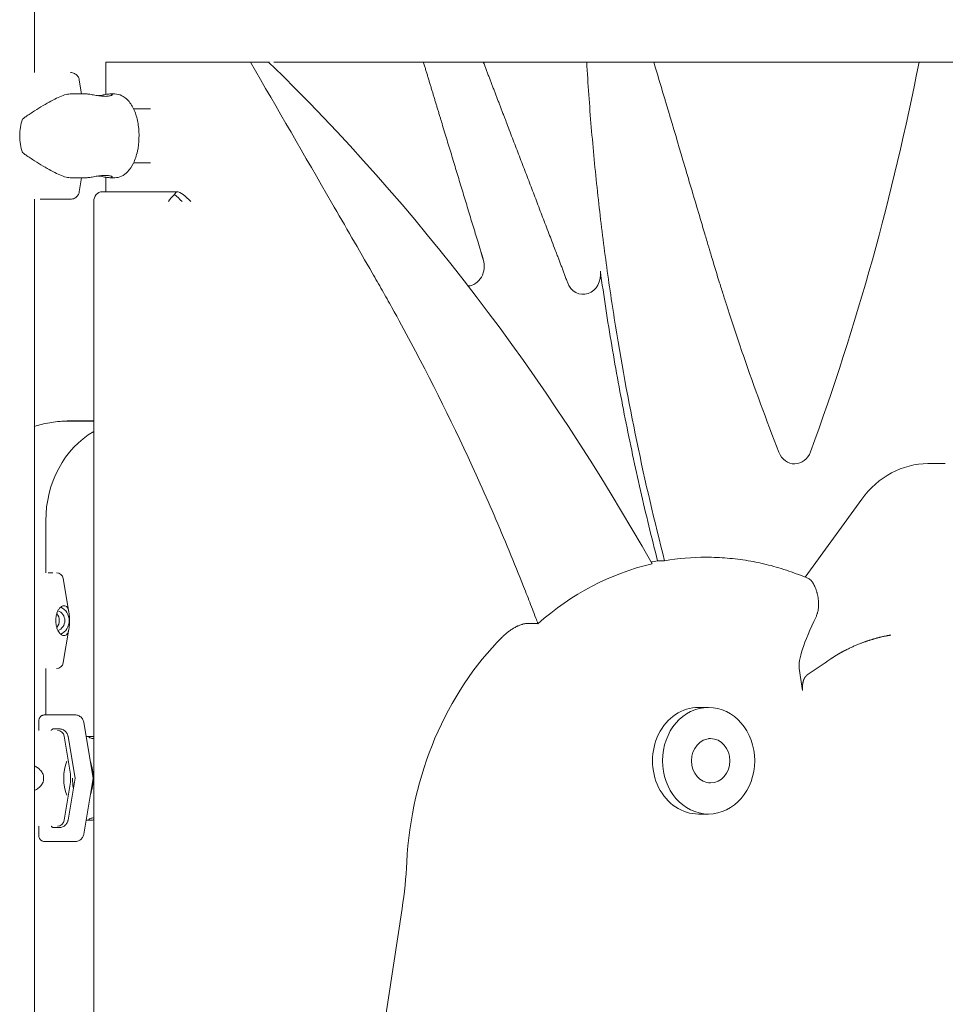
# Model space of a CAD drawing. Units: millimetres. Extents: x 19868 to 39637, y 10293 to 22752.
# Drawn here: x 36422 to 36887, y 19178 to 19671 of the extents above; entities that cross this region are included whole.
import ezdxf

# ---------------------------------------------------------------- set-up
doc = ezdxf.new("R2010")
doc.units = ezdxf.units.MM

msp = doc.modelspace()

# ---------------------------------------------------------------- linework, layer by layer
at = {"color": 0, "linetype": 'Continuous', "lineweight": 0, "extrusion": (0, 1, 0)}
for p, q in [((36429.73, 20499.95), (36429.73, 19644.66)), ((36465.61, 19649.92), (36466.28, 19649.92)), ((36465.61, 19633.66), (36465.61, 19649.92)), ((36466.28, 19649.92), (36501.28, 19649.92)), ((36501.28, 19649.92), (36508.11, 19649.92)), ((36508.11, 19649.92), (36516.89, 19649.92)), ((36532.3, 19649.92), (36538.06, 19649.92)), ((36549.79, 19649.92), (36609.38, 19649.92)), ((36623.56, 19649.92), (36624.81, 19649.92)), ((36658.08, 19649.92), (36688.28, 19649.92)), ((36701.96, 19649.92), (36706.72, 19649.92)), ((36706.72, 19649.92), (36740.4, 19649.92)), ((36740.4, 19649.92), (36854.79, 19649.92)), ((36868.67, 19649.92), (36873.43, 19649.92)), ((36873.43, 19649.92), (36921.06, 19649.92)), ((36453.41, 19633.91), (36452.24, 19640.9)), ((36447.9, 19633.91), (36455.74, 19633.91)), ((36467.88, 19633.91), (36469.97, 19633.91)), ((36479.48, 19626.41), (36487.93, 19626.41)), ((36479.48, 19599.41), (36487.93, 19599.41)), ((36447.9, 19591.91), (36455.74, 19591.91)), ((36452.24, 19584.92), (36453.41, 19591.91)), ((36465.61, 19584.92), (36465.61, 19592.16)), ((36467.88, 19591.91), (36469.97, 19591.91)), ((36466.28, 19584.92), (36463.78, 19584.92)), ((36501.28, 19584.92), (36466.28, 19584.92)), ((36429.73, 19581.16), (36429.73, 16649.91)), ((36432.63, 19581.16), (36447.81, 19581.16)), ((36459.45, 19091.4), (36459.45, 19579.92)), ((36446.01, 19469.91), (36446.22, 19469.91)), ((36446.22, 19470), (36459.45, 19470)), ((36446.22, 19470), (36446.22, 19469.91)), ((36459.45, 19469.91), (36446.22, 19469.91)), ((36886.51, 19448.61), (36877.86, 19448.61)), ((36816.3, 19391.68), (36844.69, 19430.75)), ((36435.42, 19393.91), (36435.42, 19419.91)), ((36766.74, 19401.69), (36766.5, 19401.69)), ((36742.29, 19399.92), (36745.8, 19399.92)), ((36436.59, 19393.91), (36438.93, 19393.91)), ((36444.21, 19390.99), (36447.01, 19374.23)), ((36676.51, 19368.42), (36681.51, 19368.42)), ((36444.21, 19348.84), (36447.01, 19365.59)), ((36435.42, 19322.66), (36435.42, 19345.91)), ((36813.34, 19345.88), (36815.03, 19334.85)), ((36450.07, 19322.66), (36434.89, 19322.66)), ((36762.86, 19326.39), (36767.86, 19326.39)), ((36431.89, 19319.66), (36431.89, 19314.91)), ((36459.17, 19290.91), (36454.51, 19318.9)), ((36439.45, 19315.66), (36442.14, 19315.66)), ((36444.7, 19311.99), (36447.87, 19292.91)), ((36446.58, 19311.9), (36450.08, 19290.91)), ((36457.99, 19311.91), (36455.67, 19311.91)), ((36767.86, 19310.79), (36768.9, 19310.79)), ((36447.87, 19288.91), (36447.87, 19292.91)), ((36444.7, 19269.84), (36447.87, 19288.91)), ((36450.08, 19290.91), (36446.58, 19269.92)), ((36454.51, 19262.92), (36459.17, 19290.91)), ((36767.86, 19288.55), (36768.9, 19288.55)), ((36457.99, 19269.91), (36455.67, 19269.91)), ((36762.86, 19272.95), (36767.86, 19272.95)), ((36431.89, 19266.91), (36431.89, 19262.16)), ((36442.14, 19266.16), (36439.45, 19266.16)), ((36434.89, 19259.16), (36450.07, 19259.16)), ((36593.56, 19090.81), (36614.15, 19225.68))]:
    msp.add_line(p, q, dxfattribs=at)
at = {"color": 0, "linetype": 'Continuous', "lineweight": 0, "extrusion": (0, 0, -1)}
for centre, radius, start, end in [((-36447.81, 19640.16), 4.5, 90, 115.9775), ((-36447.81, 19585.66), 4.5, 244.0292, 270), ((-36440.76, 19390.41), 3.5, 90, 170.5377), ((-36440.76, 19349.41), 3.5, 189.4623, 270), ((-36441.24, 19311.41), 3.5, 90, 170.5377), ((-36441.24, 19270.41), 3.5, 189.4623, 270)]:
    msp.add_arc(centre, radius, start, end, dxfattribs=at)
at = {"color": 0, "linetype": 'Continuous', "lineweight": 0}
for centre, major_axis, ratio, start_param, end_param in [((35908.36, 18775), (0, -1144.39), 0.866025, 2.146855, 2.441103), ((36439.62, 19612.91), (0, -21), 0.823492, -1.984022, -1.570797), ((36439.62, 19612.91), (0, -21), 0.823492, -1.570797, -1.157572), ((36463.78, 19579.92), (0, 5), 0.866025, 0, 1.570796), ((36505.61, 19579.92), (4.83, -4.83), 0.267949, 1.308997, 2.879793), ((36501.28, 19579.92), (-4.83, 4.83), 0.267949, -1.832596, -1.047198), ((36439.86, 19369.91), (0, 7.5), 0.973037, -1.570796, -0.432378), ((36437.09, 19369.91), (0, 5.25), 0.973037, -2.293249, -0.848343), ((36439.86, 19369.91), (0, 5.25), 0.973037, -1.570796, -0.327705), ((36897.48, 19458.18), (82.91, 114.68), 0.129234, 2.511416, 3.011054), ((36439.86, 19369.91), (0, -5.25), 0.973037, 0.327705, 1.570797), ((36439.86, 19369.91), (0, 7.5), 0.973037, -2.709214, -1.570796), ((36762.86, 19299.67), (0, 26.72), 0.866025, 0, 3.141593), ((36767.86, 19299.67), (0, -26.72), 0.866025, -4.712389, 1.570796), ((36768.9, 19299.67), (0, -11.12), 0.866025, -4.712389, 1.570796), ((36441.87, 19290.91), (0, -21), 0.82407, -4.71239, -4.313278), ((36441.87, 19290.91), (0, -21), 0.82407, 1.171684, 1.570796), ((36443.58, 19260.41), (0, -200), 0.866025, 1.396263, 1.512981)]:
    msp.add_ellipse(centre, major_axis=major_axis, ratio=ratio, start_param=start_param, end_param=end_param, dxfattribs=at)
at = {"color": 0, "linetype": 'Continuous', "lineweight": 0, "extrusion": (0, 0, -1)}
for centre, major_axis, ratio, start_param, end_param in [((35906.54, 19901.23), (0, -1144.39), 0.866025, -1.34939, -1.169834), ((36501.28, 19579.92), (0, 5), 0.366025, -0.785398, 0), ((36501.28, 19579.92), (4.33, 4.33), 0.57735, -2.094395, -1.308997), ((36646.66, 19547.62), (0, -10), 0.866025, -1.904991, -0.071852), ((36705.02, 19543.44), (0, -10), 0.866025, -1.73043, 1.16513), ((36478.72, 19419.91), (0, 50), 0.866025, -1.570796, -0.461421), ((36811.04, 19458.47), (0, -10), 0.866025, -1.169834, 1.145943), ((36877.86, 19398.61), (0, 50), 0.866025, -0.872665, 0), ((36766.5, 19239.48), (0, 162.21), 0.866025, -0.14787, 0), ((36767.5, 19239.48), (0, 162.16), 0.866025, -0.651998, -0.200816), ((36762.99, 19239.48), (0, 162.21), 0.866025, -0.171877, -0.14787), ((36756.74, 19239.48), (0, 162.21), 0.866025, -1.512981, -0.71589), ((36451.2, 19290.87), (0, 13.5), 0.5, -2.254127, -0.885902), ((36455.91, 19290.91), (0, 14.25), 0.497875, -1.925039, -1.570796)]:
    msp.add_ellipse(centre, major_axis=major_axis, ratio=ratio, start_param=start_param, end_param=end_param, dxfattribs=at)
at = {"color": 0, "linetype": 'Continuous', "lineweight": 0}
for points, knots in [([(36516.89, 19649.92), (36517.52, 19649.92), (36518.17, 19649.92), (36519.51, 19649.92), (36520.19, 19649.92), (36521.07, 19649.92), (36521.25, 19649.92), (36521.61, 19649.92), (36521.79, 19649.92), (36522.33, 19649.92), (36522.68, 19649.92), (36523.4, 19649.92), (36523.76, 19649.92), (36524.48, 19649.92), (36524.83, 19649.92), (36525.55, 19649.92), (36525.9, 19649.92), (36526.35, 19649.92), (36526.43, 19649.92), (36526.61, 19649.92), (36526.88, 19649.92), (36527.14, 19649.92), (36527.65, 19649.92), (36527.99, 19649.92), (36528.64, 19649.92), (36528.96, 19649.92), (36529.35, 19649.92), (36529.43, 19649.92), (36529.58, 19649.92), (36529.81, 19649.92), (36530.03, 19649.92), (36530.46, 19649.92), (36530.73, 19649.92), (36531.23, 19649.92), (36531.47, 19649.92), (36531.8, 19649.92), (36531.91, 19649.92), (36532.11, 19649.92), (36532.21, 19649.92), (36532.3, 19649.92)], [0, 0, 0, 0, 0.125, 0.125, 0.25, 0.25, 0.28125, 0.28125, 0.3125, 0.3125, 0.375, 0.375, 0.4375, 0.4375, 0.5, 0.5, 0.5625, 0.5625, 0.578125, 0.578125, 0.59375, 0.625, 0.625, 0.6875, 0.6875, 0.75, 0.75, 0.765625, 0.765625, 0.78125, 0.8125, 0.8125, 0.875, 0.875, 0.9375, 0.9375, 0.96875, 0.96875, 1, 1, 1, 1]), ([(36682.29, 19368.37), (36681.93, 19369.31), (36681.57, 19370.26), (36681.21, 19371.2), (36680.63, 19372.73), (36680.07, 19374.21), (36679.49, 19375.71), (36678.34, 19378.71), (36677.17, 19381.7), (36675.99, 19384.7), (36673.63, 19390.7), (36671.22, 19396.68), (36668.76, 19402.67), (36663.83, 19414.63), (36658.69, 19426.58), (36653.32, 19438.48), (36642.6, 19462.28), (36631.01, 19485.94), (36618.54, 19509.32), (36615.42, 19515.17), (36612.25, 19521), (36609.02, 19526.81), (36607.4, 19529.71), (36605.78, 19532.61), (36604.14, 19535.51), (36603.32, 19536.95), (36602.49, 19538.4), (36601.66, 19539.85), (36600.84, 19541.29), (36600.02, 19542.72), (36599.17, 19544.18), (36592.38, 19555.93), (36585.59, 19567.68), (36578.8, 19579.43), (36565.22, 19602.92), (36551.64, 19626.42), (36538.06, 19649.92)], [6768.772394, 6768.772394, 6768.772394, 6768.772394, 6772.12039, 6772.12039, 6772.12039, 6777.535315, 6777.535315, 6777.535315, 6788.365166, 6788.365166, 6788.365166, 6810.024866, 6810.024866, 6810.024866, 6853.344268, 6853.344268, 6853.344268, 6939.983072, 6939.983072, 6939.983072, 6961.642773, 6961.642773, 6961.642773, 6972.472623, 6972.472623, 6972.472623, 6977.887548, 6977.887548, 6977.887548, 6983.302473, 6983.302473, 6983.302473, 7026.621875, 7026.621875, 7026.621875, 7113.260679, 7113.260679, 7113.260679, 7113.260679]), ([(36609.38, 19649.92), (36609.68, 19649.92), (36609.98, 19649.92), (36610.59, 19649.92), (36610.9, 19649.92), (36611.38, 19649.92), (36611.62, 19649.92), (36611.86, 19649.92), (36612.02, 19649.92), (36612.11, 19649.92), (36612.52, 19649.92), (36613.18, 19649.92), (36613.84, 19649.92), (36614.51, 19649.92), (36614.85, 19649.92), (36615.27, 19649.92), (36615.36, 19649.92), (36615.53, 19649.92), (36615.61, 19649.92), (36615.86, 19649.92), (36616.03, 19649.92), (36616.53, 19649.92), (36616.86, 19649.92), (36617.52, 19649.92), (36617.84, 19649.92), (36618.32, 19649.92), (36618.48, 19649.92), (36618.72, 19649.92), (36618.8, 19649.92), (36618.96, 19649.92), (36619.04, 19649.92), (36619.42, 19649.92), (36619.72, 19649.92), (36620.3, 19649.92), (36620.59, 19649.92), (36621, 19649.92), (36621.13, 19649.92), (36621.4, 19649.92), (36621.53, 19649.92), (36621.9, 19649.92), (36622.14, 19649.92), (36622.6, 19649.92), (36622.81, 19649.92), (36623.2, 19649.92), (36623.39, 19649.92), (36623.56, 19649.92)], [0.0000245, 0.0000245, 0.0000245, 0.0000245, 0.0625245, 0.0625245, 0.1250245, 0.1250245, 0.1562745, 0.1718995, 0.1718995, 0.1875245, 0.1875245, 0.2500245, 0.3125245, 0.3125245, 0.3750245, 0.3750245, 0.3906495, 0.3906495, 0.4062745, 0.4062745, 0.4375245, 0.4375245, 0.5000245, 0.5000245, 0.5625245, 0.5625245, 0.5937745, 0.5937745, 0.6093995, 0.6093995, 0.6250245, 0.6250245, 0.6875245, 0.6875245, 0.7500245, 0.7500245, 0.7812745, 0.7812745, 0.8125245, 0.8125245, 0.8750245, 0.8750245, 0.9375245, 0.9375245, 1, 1, 1, 1]), ([(36654.87, 19649.92), (36654.89, 19649.92), (36654.92, 19649.92), (36655.05, 19649.92), (36655.16, 19649.92), (36655.4, 19649.92), (36655.52, 19649.92), (36655.88, 19649.92), (36656.14, 19649.92), (36656.92, 19649.92), (36657.49, 19649.92), (36658.08, 19649.92)], [0.7427784, 0.7427784, 0.7427784, 0.7427784, 0.75, 0.75, 0.78125, 0.78125, 0.8125, 0.8125, 0.875, 0.875, 1, 1, 1, 1]), ([(36688.28, 19649.92), (36688.57, 19649.92), (36689.16, 19649.92), (36689.77, 19649.92), (36690.24, 19649.92), (36690.39, 19649.92), (36690.71, 19649.92), (36690.87, 19649.92), (36691.35, 19649.92), (36691.99, 19649.92), (36692.64, 19649.92), (36693.13, 19649.92), (36693.29, 19649.92), (36693.62, 19649.92), (36693.79, 19649.92), (36694.28, 19649.92), (36694.61, 19649.92), (36695.25, 19649.92), (36695.57, 19649.92), (36696.2, 19649.92), (36696.51, 19649.92), (36696.9, 19649.92), (36696.97, 19649.92), (36697.13, 19649.92), (36697.2, 19649.92), (36697.43, 19649.92), (36697.58, 19649.92), (36698.02, 19649.92), (36698.59, 19649.92), (36699.13, 19649.92), (36699.52, 19649.92), (36699.65, 19649.92), (36699.83, 19649.92), (36699.9, 19649.92), (36700.02, 19649.92), (36700.08, 19649.92), (36700.38, 19649.92), (36700.61, 19649.92), (36701.04, 19649.92), (36701.24, 19649.92), (36701.62, 19649.92), (36701.8, 19649.92), (36701.96, 19649.92)], [0, 0, 0, 0, 0.0625, 0.125, 0.125, 0.15625, 0.15625, 0.1875, 0.1875, 0.25, 0.3125, 0.3125, 0.34375, 0.34375, 0.375, 0.375, 0.4375, 0.4375, 0.5, 0.5, 0.5625, 0.5625, 0.578125, 0.578125, 0.59375, 0.59375, 0.625, 0.625, 0.6875, 0.75, 0.75, 0.78125, 0.78125, 0.796875, 0.796875, 0.8125, 0.8125, 0.875, 0.875, 0.9375, 0.9375, 1, 1, 1, 1]), ([(36745.8, 19399.92), (36740.74, 19419.5), (36736.09, 19439.44), (36727.66, 19479.97), (36723.88, 19500.56), (36718.93, 19531.89), (36717.4, 19542.4), (36714.58, 19563.57), (36713.29, 19574.22), (36710.97, 19595.64), (36709.94, 19606.42), (36708.13, 19628.08), (36707.36, 19638.97), (36706.72, 19649.92)], [0, 0, 0, 0, 0.25, 0.25, 0.5, 0.5, 0.625, 0.625, 0.75, 0.75, 0.875, 0.875, 1, 1, 1, 1]), ([(36803.15, 19454.35), (36796.82, 19470.5), (36790.87, 19486.68), (36782.51, 19510.95), (36779.81, 19519.05), (36776.55, 19529.16), (36775.91, 19531.18), (36774.95, 19534.21), (36774.63, 19535.22), (36773.99, 19537.24), (36772.41, 19542.31), (36770.86, 19547.4), (36769.32, 19552.52), (36769.02, 19553.54), (36768.56, 19555.08), (36768.41, 19555.59), (36768.1, 19556.62), (36767.34, 19559.18), (36765.36, 19565.84), (36761.1, 19580.2), (36752.58, 19608.9), (36745.27, 19633.51), (36740.4, 19649.92)], [0, 0, 0, 0, 0.25, 0.25, 0.375, 0.375, 0.40625, 0.40625, 0.421875, 0.421875, 0.4375, 0.5, 0.5, 0.515625, 0.515625, 0.523437, 0.523437, 0.53125, 0.5625, 0.625, 0.75, 1, 1, 1, 1]), ([(36854.79, 19649.92), (36855.08, 19649.92), (36855.37, 19649.92), (36855.75, 19649.92), (36855.83, 19649.92), (36855.98, 19649.92), (36856.06, 19649.92), (36856.29, 19649.92), (36856.45, 19649.92), (36856.92, 19649.92), (36857.55, 19649.92), (36858.2, 19649.92), (36858.69, 19649.92), (36858.94, 19649.92), (36859.18, 19649.92), (36859.35, 19649.92), (36859.43, 19649.92), (36859.85, 19649.92), (36860.18, 19649.92), (36860.84, 19649.92), (36861.17, 19649.92), (36861.82, 19649.92), (36862.15, 19649.92), (36862.63, 19649.92), (36862.8, 19649.92), (36863.11, 19649.92), (36863.27, 19649.92), (36863.74, 19649.92), (36864.05, 19649.92), (36864.64, 19649.92), (36864.93, 19649.92), (36865.36, 19649.92), (36865.5, 19649.92), (36865.71, 19649.92), (36865.78, 19649.92), (36865.91, 19649.92), (36865.98, 19649.92), (36866.31, 19649.92), (36866.82, 19649.92), (36867.29, 19649.92), (36867.62, 19649.92), (36867.78, 19649.92), (36867.93, 19649.92), (36868.03, 19649.92), (36868.08, 19649.92), (36868.33, 19649.92), (36868.51, 19649.92), (36868.67, 19649.92)], [0, 0, 0, 0, 0.0625, 0.0625, 0.078125, 0.078125, 0.09375, 0.09375, 0.125, 0.125, 0.1875, 0.25, 0.25, 0.28125, 0.296875, 0.296875, 0.3125, 0.3125, 0.375, 0.375, 0.4375, 0.4375, 0.5, 0.5, 0.53125, 0.53125, 0.5625, 0.5625, 0.625, 0.625, 0.6875, 0.6875, 0.71875, 0.71875, 0.734375, 0.734375, 0.75, 0.75, 0.8125, 0.875, 0.875, 0.90625, 0.921875, 0.921875, 0.9375, 0.9375, 1, 1, 1, 1]), ([(36452.24, 19640.9), (36452.24, 19640.95), (36452.23, 19640.99), (36452.16, 19641.34), (36452.07, 19641.63), (36451.86, 19642.14), (36451.72, 19642.41), (36451.38, 19642.91), (36451.18, 19643.15), (36450.79, 19643.54), (36450.56, 19643.73), (36450.13, 19644.02), (36449.96, 19644.12), (36449.78, 19644.21)], [0.704197, 0.704197, 0.704197, 0.704197, 0.833041, 0.833041, 1.666082, 1.666082, 2.499124, 2.499124, 3.332165, 3.332165, 4.165208, 4.165208, 4.732107, 4.732107, 4.732107, 4.732107]), ([(36447.9, 19633.91), (36447.81, 19633.91), (36447.72, 19633.91), (36446.78, 19633.87), (36445.86, 19633.7), (36443.86, 19633.1), (36442.78, 19632.68), (36440.5, 19631.64), (36439.29, 19631.03), (36436.75, 19629.64), (36435.42, 19628.88), (36432.67, 19627.22), (36431.24, 19626.34), (36429.07, 19624.94), (36428.33, 19624.47), (36426.86, 19623.49), (36426.11, 19622.99), (36424.84, 19622.11), (36424.31, 19621.73), (36423.78, 19621.34)], [136.142391, 136.142391, 136.142391, 136.142391, 136.880429, 136.880429, 143.73922, 143.73922, 150.59801, 150.59801, 157.456801, 157.456801, 164.315592, 164.315592, 171.174383, 171.174383, 174.603779, 174.603779, 178.033174, 178.033174, 180.485141, 180.485141, 180.485141, 180.485141]), ([(36455.74, 19633.91), (36455.96, 19633.91), (36456.23, 19633.9), (36456.83, 19633.84), (36457.18, 19633.79), (36457.92, 19633.68), (36458.31, 19633.62), (36459.14, 19633.47), (36459.56, 19633.39), (36460.41, 19633.24), (36460.85, 19633.17), (36461.77, 19633.02), (36462.24, 19632.95), (36463.16, 19632.83), (36463.62, 19632.79), (36464.5, 19632.72), (36464.91, 19632.71), (36465.68, 19632.71), (36466.06, 19632.72), (36466.75, 19632.79), (36467.08, 19632.83), (36467.65, 19632.95), (36467.89, 19633.02), (36468.3, 19633.17), (36468.45, 19633.24), (36468.68, 19633.39), (36468.76, 19633.47), (36468.83, 19633.62), (36468.81, 19633.68), (36468.69, 19633.79), (36468.59, 19633.84), (36468.29, 19633.9), (36468.1, 19633.91), (36467.66, 19633.91), (36467.39, 19633.9), (36466.79, 19633.84), (36466.45, 19633.79), (36465.71, 19633.68), (36465.31, 19633.62), (36464.48, 19633.47), (36464.06, 19633.39), (36463.21, 19633.24), (36462.77, 19633.17), (36462.14, 19633.07), (36461.98, 19633.04), (36461.81, 19633.01)], [10.635805, 10.635805, 10.635805, 10.635805, 11.964969, 11.964969, 13.294136, 13.294136, 14.623303, 14.623303, 15.95247, 15.95247, 17.282253, 17.282253, 18.612037, 18.612037, 19.94182, 19.94182, 21.271604, 21.271604, 22.601388, 22.601388, 23.931171, 23.931171, 25.260955, 25.260955, 26.590739, 26.590739, 27.919906, 27.919906, 29.249072, 29.249072, 30.578239, 30.578239, 31.907406, 31.907406, 33.236573, 33.236573, 34.56574, 34.56574, 35.894907, 35.894907, 37.224074, 37.224074, 38.553857, 38.553857, 39.034157, 39.034157, 39.034157, 39.034157]), ([(36469.97, 19591.91), (36471.13, 19591.91), (36472.29, 19592.18), (36474.51, 19593.18), (36475.55, 19593.97), (36477.63, 19596.11), (36478.59, 19597.57), (36480.25, 19601), (36480.91, 19603.02), (36481.83, 19607.24), (36482.1, 19609.45), (36482.24, 19613.88), (36482.12, 19616.1), (36481.51, 19620.38), (36481.01, 19622.45), (36479.64, 19626.27), (36478.75, 19628.03), (36476.55, 19631), (36475.23, 19632.23), (36472.51, 19633.59), (36471.24, 19633.91), (36469.97, 19633.91)], [3.141593, 3.141593, 3.141593, 3.141593, 3.363001, 3.363001, 3.615661, 3.615661, 3.942674, 3.942674, 4.300376, 4.300376, 4.648702, 4.648702, 4.991916, 4.991916, 5.337413, 5.337413, 5.691931, 5.691931, 6.04033, 6.04033, 6.283185, 6.283185, 6.283185, 6.283185]), ([(36423.78, 19604.48), (36424.31, 19604.09), (36424.84, 19603.72), (36426.11, 19602.83), (36426.86, 19602.33), (36428.33, 19601.36), (36429.07, 19600.88), (36431.24, 19599.48), (36432.67, 19598.6), (36435.42, 19596.95), (36436.75, 19596.18), (36439.29, 19594.79), (36440.5, 19594.18), (36442.78, 19593.14), (36443.86, 19592.72), (36445.86, 19592.13), (36446.78, 19591.95), (36447.72, 19591.91), (36447.81, 19591.91), (36447.9, 19591.91)], [4.406824, 4.406824, 4.406824, 4.406824, 6.858791, 6.858791, 10.288186, 10.288186, 13.717582, 13.717582, 20.576373, 20.576373, 27.435164, 27.435164, 34.293955, 34.293955, 41.152746, 41.152746, 48.011537, 48.011537, 48.749584, 48.749584, 48.749584, 48.749584]), ([(36461.81, 19592.81), (36461.98, 19592.78), (36462.14, 19592.76), (36462.77, 19592.66), (36463.21, 19592.58), (36464.06, 19592.43), (36464.48, 19592.35), (36465.31, 19592.21), (36465.71, 19592.14), (36466.45, 19592.03), (36466.79, 19591.98), (36467.39, 19591.93), (36467.66, 19591.91), (36468.1, 19591.91), (36468.29, 19591.93), (36468.59, 19591.98), (36468.69, 19592.03), (36468.81, 19592.14), (36468.83, 19592.21), (36468.76, 19592.35), (36468.68, 19592.43), (36468.45, 19592.58), (36468.3, 19592.66), (36467.89, 19592.8), (36467.65, 19592.87), (36467.08, 19592.99), (36466.75, 19593.03), (36466.06, 19593.1), (36465.68, 19593.11), (36464.91, 19593.11), (36464.5, 19593.1), (36463.62, 19593.03), (36463.16, 19592.99), (36462.24, 19592.87), (36461.77, 19592.8), (36460.85, 19592.66), (36460.41, 19592.58), (36459.56, 19592.43), (36459.14, 19592.35), (36458.31, 19592.21), (36457.92, 19592.14), (36457.18, 19592.03), (36456.83, 19591.98), (36456.23, 19591.93), (36455.96, 19591.91), (36455.74, 19591.91), (36455.74, 19591.91), (36455.74, 19591.91)], [3.50904, 3.50904, 3.50904, 3.50904, 3.989351, 3.989351, 5.319135, 5.319135, 6.648301, 6.648301, 7.977468, 7.977468, 9.306635, 9.306635, 10.635802, 10.635802, 11.964969, 11.964969, 13.294136, 13.294136, 14.623303, 14.623303, 15.95247, 15.95247, 17.282253, 17.282253, 18.612037, 18.612037, 19.94182, 19.94182, 21.271604, 21.271604, 22.601388, 22.601388, 23.931171, 23.931171, 25.260955, 25.260955, 26.590739, 26.590739, 27.919906, 27.919906, 29.249072, 29.249072, 30.578239, 30.578239, 31.907406, 31.907406, 31.907409, 31.907409, 31.907409, 31.907409]), ([(36449.78, 19581.62), (36449.95, 19581.7), (36450.13, 19581.8), (36450.56, 19582.09), (36450.79, 19582.28), (36451.18, 19582.67), (36451.38, 19582.91), (36451.72, 19583.41), (36451.86, 19583.68), (36452.07, 19584.2), (36452.16, 19584.49), (36452.23, 19584.83), (36452.24, 19584.87), (36452.24, 19584.92)], [21.924752, 21.924752, 21.924752, 21.924752, 22.492149, 22.492149, 23.325192, 23.325192, 24.158234, 24.158234, 24.991276, 24.991276, 25.824317, 25.824317, 25.95316, 25.95316, 25.95316, 25.95316]), ([(36713.57, 19545.03), (36715.32, 19532.51), (36717.23, 19520.08), (36721.4, 19495.44), (36723.64, 19483.23), (36728.45, 19459.02), (36731.01, 19447.03), (36736.43, 19423.29), (36739.29, 19411.54), (36742.29, 19399.92)], [0, 0, 0, 0, 0.25, 0.25, 0.5, 0.5, 0.75, 0.75, 1, 1, 1, 1]), ([(36429.73, 19467.24), (36430.89, 19467.62), (36432.07, 19467.96), (36434.62, 19468.6), (36435.99, 19468.89), (36438.67, 19469.35), (36439.98, 19469.53), (36442.21, 19469.76), (36443.18, 19469.83), (36444.41, 19469.88), (36444.72, 19469.89), (36445.22, 19469.91), (36445.42, 19469.91), (36445.7, 19469.91), (36445.78, 19469.91), (36445.91, 19469.91), (36445.96, 19469.91), (36446.01, 19469.91)], [-16.863405, -16.863405, -16.863405, -16.863405, -13.243553, -13.243553, -9.056895, -9.056895, -5.094328, -5.094328, -2.111066, -2.111066, -1.122948, -1.122948, -0.44273, -0.44273, -0.181685, -0.181685, 0, 0, 0, 0]), ([(36446.01, 19469.91), (36446.05, 19469.93), (36446.08, 19469.95), (36446.15, 19469.98), (36446.19, 19469.99), (36446.22, 19470)], [-0.430794, -0.430794, -0.430794, -0.430794, -0.2154053, -0.2154053, 0, 0, 0, 0]), ([(36766.74, 19401.69), (36770.24, 19401.69), (36773.75, 19401.54), (36780.73, 19400.96), (36784.22, 19400.53), (36791.14, 19399.37), (36794.58, 19398.65), (36801.4, 19396.93), (36804.78, 19395.92), (36811.46, 19393.64), (36814.76, 19392.37), (36818, 19390.96)], [0, 0, 0, 0, 0.0718604, 0.0718604, 0.1437208, 0.1437208, 0.2155812, 0.2155812, 0.2874416, 0.2874416, 0.359302, 0.359302, 0.359302, 0.359302]), ([(36821.76, 19371.85), (36821.98, 19372.31), (36822.18, 19372.79), (36822.39, 19373.41), (36822.43, 19373.54), (36822.5, 19373.79), (36822.54, 19373.91), (36822.64, 19374.28), (36822.7, 19374.53), (36822.85, 19375.29), (36822.93, 19375.79), (36823.03, 19376.79), (36823.06, 19377.3), (36823.07, 19377.92), (36823.07, 19378.05), (36823.07, 19378.3), (36823.07, 19378.42), (36823.06, 19378.8), (36823.05, 19379.04), (36823, 19379.77), (36822.95, 19380.25), (36822.83, 19381.2), (36822.76, 19381.66), (36822.58, 19382.57), (36822.48, 19383.01), (36822.31, 19383.66), (36822.25, 19383.88), (36822.13, 19384.3), (36822.07, 19384.51), (36821.88, 19385.12), (36821.74, 19385.51), (36821.45, 19386.26), (36821.3, 19386.62), (36821.07, 19387.14), (36820.95, 19387.39), (36820.83, 19387.63), (36820.75, 19387.79), (36820.71, 19387.87), (36820.5, 19388.25), (36820.33, 19388.54), (36820, 19389.07), (36819.83, 19389.31), (36819.49, 19389.75), (36819.32, 19389.95), (36819.11, 19390.17), (36819.07, 19390.21), (36818.98, 19390.29), (36818.94, 19390.33), (36818.81, 19390.45), (36818.73, 19390.52), (36818.65, 19390.58)], [0, 0, 0, 0, 0.0625, 0.0625, 0.078125, 0.078125, 0.09375, 0.09375, 0.125, 0.125, 0.1875, 0.1875, 0.25, 0.25, 0.265625, 0.265625, 0.28125, 0.28125, 0.3125, 0.3125, 0.375, 0.375, 0.4375, 0.4375, 0.5, 0.5, 0.53125, 0.53125, 0.5625, 0.5625, 0.625, 0.625, 0.6875, 0.6875, 0.71875, 0.734375, 0.734375, 0.75, 0.75, 0.8125, 0.8125, 0.875, 0.875, 0.9375, 0.9375, 0.953125, 0.953125, 0.96875, 0.96875, 1, 1, 1, 1]), ([(36440.63, 19371.91), (36440.67, 19372.21), (36440.72, 19372.49), (36440.85, 19373.11), (36440.94, 19373.44), (36441.23, 19374.32), (36441.46, 19374.82), (36441.96, 19375.68), (36442.23, 19376.04), (36442.77, 19376.62), (36443.05, 19376.84), (36443.57, 19377.16), (36443.82, 19377.27), (36444.38, 19377.42), (36444.7, 19377.43), (36445.3, 19377.3), (36445.58, 19377.16), (36446.06, 19376.75), (36446.27, 19376.47), (36446.61, 19375.81), (36446.74, 19375.43), (36446.92, 19374.73), (36446.98, 19374.4), (36447.07, 19373.84), (36447.1, 19373.63), (36447.15, 19373.19), (36447.18, 19372.95), (36447.24, 19372.49), (36447.27, 19372.25), (36447.31, 19371.96), (36447.31, 19371.94), (36447.31, 19371.91)], [43.684489, 43.684489, 43.684489, 43.684489, 44.703122, 44.703122, 46.081139, 46.081139, 48.879512, 48.879512, 51.677886, 51.677886, 54.476259, 54.476259, 57.274633, 57.274633, 61.356857, 61.356857, 65.439081, 65.439081, 69.521304, 69.521304, 73.603528, 73.603528, 76.136751, 76.136751, 77.403362, 77.403362, 78.669973, 78.669973, 79.593377, 79.593377, 79.68269, 79.68269, 79.68269, 79.68269]), ([(36440.63, 19367.91), (36440.59, 19368.12), (36440.56, 19368.34), (36440.47, 19369), (36440.45, 19369.46), (36440.45, 19369.91), (36440.45, 19370.36), (36440.47, 19370.82), (36440.56, 19371.48), (36440.59, 19371.7), (36440.63, 19371.91)], [-2.030582, -2.030582, -2.030582, -2.030582, -1.353887, -1.353887, 0, 0, 0, 1.353887, 1.353887, 2.030582, 2.030582, 2.030582, 2.030582]), ([(36447.31, 19371.91), (36447.31, 19371.91), (36447.31, 19371.91), (36447.3, 19371.78), (36447.3, 19371.64), (36447.27, 19371.3), (36447.26, 19371.06), (36447.24, 19370.66), (36447.23, 19370.52), (36447.23, 19370.22), (36447.23, 19370.07), (36447.23, 19369.75), (36447.23, 19369.6), (36447.23, 19369.3), (36447.24, 19369.16), (36447.26, 19368.76), (36447.27, 19368.52), (36447.3, 19368.18), (36447.3, 19368.04), (36447.31, 19367.91), (36447.31, 19367.91), (36447.31, 19367.91)], [38.258899, 38.258899, 38.258899, 38.258899, 38.259618, 38.259618, 38.941884, 38.941884, 39.886119, 39.886119, 40.358236, 40.358236, 40.830353, 40.830353, 41.302471, 41.302471, 41.774588, 41.774588, 42.718823, 42.718823, 43.401089, 43.401089, 43.401808, 43.401808, 43.401808, 43.401808]), ([(36447.31, 19367.91), (36447.31, 19367.88), (36447.31, 19367.86), (36447.27, 19367.57), (36447.24, 19367.33), (36447.18, 19366.87), (36447.15, 19366.63), (36447.1, 19366.19), (36447.07, 19365.99), (36446.98, 19365.42), (36446.92, 19365.09), (36446.74, 19364.39), (36446.61, 19364.01), (36446.27, 19363.35), (36446.06, 19363.08), (36445.58, 19362.66), (36445.3, 19362.52), (36444.7, 19362.39), (36444.38, 19362.4), (36443.82, 19362.55), (36443.57, 19362.66), (36443.05, 19362.98), (36442.77, 19363.21), (36442.23, 19363.78), (36441.96, 19364.14), (36441.46, 19365), (36441.23, 19365.5), (36440.94, 19366.38), (36440.85, 19366.71), (36440.72, 19367.33), (36440.67, 19367.62), (36440.63, 19367.91)], [41.403162, 41.403162, 41.403162, 41.403162, 41.492475, 41.492475, 42.415878, 42.415878, 43.682489, 43.682489, 44.949101, 44.949101, 47.482323, 47.482323, 51.564547, 51.564547, 55.646771, 55.646771, 59.728995, 59.728995, 63.811219, 63.811219, 66.609592, 66.609592, 69.407966, 69.407966, 72.206339, 72.206339, 75.004713, 75.004713, 76.38273, 76.38273, 77.401363, 77.401363, 77.401363, 77.401363]), ([(36676.51, 19368.42), (36676.34, 19368.42), (36676.16, 19368.41), (36675.78, 19368.37), (36675.58, 19368.34), (36675.17, 19368.26), (36674.95, 19368.21), (36674.6, 19368.11), (36674.49, 19368.08), (36674.25, 19368.01), (36674.13, 19367.97), (36673.76, 19367.85), (36673.51, 19367.76), (36673, 19367.56), (36672.74, 19367.45), (36672.34, 19367.27), (36672.2, 19367.21), (36671.99, 19367.12), (36671.93, 19367.08), (36671.79, 19367.02), (36671.72, 19366.98), (36671.38, 19366.81), (36671.1, 19366.67), (36670.54, 19366.37), (36670.26, 19366.21), (36669.84, 19365.97), (36669.7, 19365.88), (36669.49, 19365.75), (36669.42, 19365.71), (36669.28, 19365.62), (36669.21, 19365.58), (36668.86, 19365.36), (36668.58, 19365.17), (36668.04, 19364.8), (36667.5, 19364.41), (36666.97, 19364.01), (36666.58, 19363.7), (36666.45, 19363.59), (36666.2, 19363.38), (36666.07, 19363.27), (36665.7, 19362.96), (36665.46, 19362.74), (36664.99, 19362.31), (36664.76, 19362.09), (36664.54, 19361.87)], [0, 0, 0, 0, 0.0625, 0.0625, 0.125, 0.125, 0.1875, 0.1875, 0.21875, 0.21875, 0.25, 0.25, 0.3125, 0.3125, 0.375, 0.375, 0.40625, 0.40625, 0.421875, 0.421875, 0.4375, 0.4375, 0.5, 0.5, 0.5625, 0.5625, 0.59375, 0.59375, 0.609375, 0.609375, 0.625, 0.625, 0.6875, 0.6875, 0.75, 0.8125, 0.8125, 0.84375, 0.84375, 0.875, 0.875, 0.9375, 0.9375, 1, 1, 1, 1]), ([(36829.24, 19350.8), (36829.3, 19350.84), (36829.41, 19350.92), (36829.59, 19351.04), (36829.76, 19351.16), (36829.94, 19351.27), (36830.11, 19351.39), (36830.28, 19351.5), (36830.45, 19351.61), (36830.62, 19351.72), (36830.78, 19351.82), (36830.95, 19351.93), (36831.11, 19352.03), (36831.28, 19352.14), (36831.44, 19352.24), (36831.6, 19352.34), (36831.76, 19352.43), (36831.91, 19352.53), (36832.07, 19352.62), (36832.22, 19352.72), (36832.38, 19352.81), (36832.53, 19352.9), (36832.68, 19352.99), (36832.83, 19353.07), (36832.97, 19353.16), (36833.12, 19353.24), (36833.26, 19353.33), (36833.4, 19353.41), (36833.55, 19353.49), (36833.69, 19353.57), (36833.82, 19353.65), (36833.96, 19353.72), (36834.1, 19353.8), (36834.23, 19353.87), (36834.36, 19353.95), (36834.49, 19354.02), (36834.62, 19354.09), (36834.75, 19354.16), (36834.88, 19354.23), (36835, 19354.29), (36835.13, 19354.36), (36835.25, 19354.43), (36835.37, 19354.49), (36835.49, 19354.55), (36835.61, 19354.61), (36835.72, 19354.68), (36835.84, 19354.73), (36835.95, 19354.79), (36836.06, 19354.85), (36836.17, 19354.91), (36836.28, 19354.96), (36836.39, 19355.02), (36836.49, 19355.07), (36836.6, 19355.13), (36836.96, 19355.31), (36837.58, 19355.62), (36838.46, 19356.04), (36839.33, 19356.45), (36840.18, 19356.84), (36841.03, 19357.21), (36841.86, 19357.57), (36842.69, 19357.91), (36843.5, 19358.24), (36844.24, 19358.53), (36844.9, 19358.78), (36845.48, 19358.99), (36846.06, 19359.2), (36846.63, 19359.41), (36847.21, 19359.61), (36847.77, 19359.8), (36848.34, 19359.99), (36848.9, 19360.17), (36849.46, 19360.35), (36850.01, 19360.52), (36850.56, 19360.68), (36851.11, 19360.84), (36851.65, 19361), (36852.19, 19361.15), (36852.73, 19361.29), (36853.26, 19361.43), (36853.79, 19361.56), (36854.32, 19361.69), (36854.84, 19361.81), (36855.35, 19361.93), (36855.87, 19362.04), (36856.37, 19362.15), (36856.88, 19362.25), (36857.38, 19362.35), (36857.88, 19362.44), (36858.37, 19362.53), (36858.86, 19362.62), (36859.19, 19362.67), (36859.35, 19362.7)], [0, 0, 0, 0, 0.006096, 0.012137, 0.018123, 0.024054, 0.02993, 0.035752, 0.04152, 0.047233, 0.052892, 0.058497, 0.064049, 0.069546, 0.07499, 0.08038, 0.085717, 0.091, 0.09623, 0.101408, 0.106532, 0.111603, 0.116622, 0.121588, 0.126502, 0.131363, 0.136171, 0.140928, 0.145633, 0.150285, 0.154886, 0.159435, 0.163932, 0.168378, 0.172773, 0.177116, 0.181407, 0.185648, 0.189838, 0.193976, 0.198064, 0.202101, 0.206087, 0.210023, 0.213909, 0.217744, 0.221528, 0.225263, 0.228947, 0.232581, 0.236166, 0.2397, 0.243185, 0.24662, 0.250005, 0.2792, 0.308021, 0.336475, 0.364573, 0.392324, 0.419738, 0.446822, 0.473577, 0.500002, 0.519258, 0.538417, 0.557479, 0.576441, 0.595303, 0.614065, 0.632726, 0.651284, 0.66974, 0.688093, 0.706341, 0.724485, 0.742524, 0.760457, 0.778284, 0.796004, 0.813616, 0.831119, 0.84851, 0.865789, 0.882954, 0.900004, 0.91694, 0.933764, 0.95048, 0.967089, 0.983595, 1, 1, 1, 1]), ([(36817.36, 19342.67), (36817.34, 19342.66), (36817.31, 19342.63), (36817.25, 19342.59), (36817.2, 19342.55), (36817.15, 19342.51), (36817.1, 19342.46), (36817.05, 19342.42), (36817, 19342.37), (36816.95, 19342.33), (36816.9, 19342.28), (36816.85, 19342.24), (36816.8, 19342.19), (36816.76, 19342.14), (36816.71, 19342.09), (36816.66, 19342.04), (36816.62, 19341.99), (36816.57, 19341.94), (36816.53, 19341.89), (36816.49, 19341.84), (36816.44, 19341.78), (36816.4, 19341.73), (36816.36, 19341.67), (36816.32, 19341.62), (36816.28, 19341.56), (36816.24, 19341.5), (36816.2, 19341.45), (36816.16, 19341.39), (36816.12, 19341.33), (36816.08, 19341.27), (36816.05, 19341.21), (36816.01, 19341.15), (36815.97, 19341.08), (36815.94, 19341.02), (36815.91, 19340.96), (36815.87, 19340.89), (36815.84, 19340.82), (36815.81, 19340.76), (36815.77, 19340.69), (36815.74, 19340.62), (36815.71, 19340.56), (36815.68, 19340.49), (36815.65, 19340.42), (36815.62, 19340.34), (36815.6, 19340.27), (36815.57, 19340.2), (36815.54, 19340.13), (36815.52, 19340.05), (36815.49, 19339.98), (36815.47, 19339.9), (36815.44, 19339.83), (36815.42, 19339.75), (36815.39, 19339.67), (36815.37, 19339.59), (36815.35, 19339.51), (36815.33, 19339.43), (36815.31, 19339.35), (36815.29, 19339.27), (36815.27, 19339.19), (36815.24, 19339.06), (36815.2, 19338.89), (36815.16, 19338.67), (36815.12, 19338.45), (36815.08, 19338.23), (36815.05, 19338.02), (36815.02, 19337.81), (36815, 19337.59), (36814.97, 19337.39), (36814.95, 19337.18), (36814.94, 19336.97), (36814.93, 19336.77), (36814.92, 19336.57), (36814.91, 19336.37), (36814.91, 19336.17), (36814.91, 19335.98), (36814.92, 19335.79), (36814.93, 19335.6), (36814.94, 19335.48), (36814.94, 19335.42)], [0, 0, 0, 0, 0.0080801, 0.0161497, 0.0242104, 0.0322638, 0.0403116, 0.0483552, 0.0563964, 0.0644368, 0.0724779, 0.0805215, 0.0885691, 0.0966223, 0.1046829, 0.1127525, 0.1208327, 0.1289251, 0.1370314, 0.1451532, 0.1532921, 0.1614498, 0.1696279, 0.1778279, 0.1860515, 0.1943002, 0.2025757, 0.2108795, 0.2192132, 0.2275783, 0.2359763, 0.2444088, 0.2528773, 0.2613832, 0.2699281, 0.2785133, 0.2871403, 0.2958105, 0.3045254, 0.3132863, 0.3220945, 0.3309515, 0.3398584, 0.3488167, 0.3578276, 0.3668923, 0.376012, 0.385188, 0.3944215, 0.4037137, 0.4130655, 0.4224783, 0.431953, 0.4414907, 0.4510925, 0.4607594, 0.4704924, 0.4802925, 0.4901606, 0.5000976, 0.5265355, 0.5526771, 0.5785267, 0.6040889, 0.6293681, 0.654369, 0.6790966, 0.7035561, 0.7277528, 0.7516924, 0.7753808, 0.7988243, 0.8220295, 0.8450034, 0.8677532, 0.8902866, 0.9126115, 0.9325242, 0.9325242, 0.9325242, 0.9325242]), ([(36434.89, 19322.66), (36434.7, 19322.66), (36434.5, 19322.64), (36434.11, 19322.56), (36433.91, 19322.5), (36433.57, 19322.36), (36433.39, 19322.27), (36433.06, 19322.04), (36432.9, 19321.91), (36432.64, 19321.65), (36432.51, 19321.5), (36432.28, 19321.16), (36432.19, 19320.98), (36432.05, 19320.64), (36431.99, 19320.44), (36431.91, 19320.05), (36431.89, 19319.85), (36431.89, 19319.66)], [4.442895, 4.442895, 4.442895, 4.442895, 4.998259, 4.998259, 5.553623, 5.553623, 6.108986, 6.108986, 6.664348, 6.664348, 7.21971, 7.21971, 7.775071, 7.775071, 8.330431, 8.330431, 8.885792, 8.885792, 8.885792, 8.885792]), ([(36454.51, 19318.9), (36454.5, 19318.95), (36454.49, 19318.99), (36454.42, 19319.34), (36454.33, 19319.63), (36454.12, 19320.14), (36453.98, 19320.41), (36453.64, 19320.91), (36453.45, 19321.15), (36453.05, 19321.54), (36452.82, 19321.73), (36452.32, 19322.07), (36452.05, 19322.21), (36451.53, 19322.42), (36451.24, 19322.52), (36450.65, 19322.63), (36450.35, 19322.66), (36450.07, 19322.66)], [0.704197, 0.704197, 0.704197, 0.704197, 0.833041, 0.833041, 1.666082, 1.666082, 2.499124, 2.499124, 3.332165, 3.332165, 4.165208, 4.165208, 4.998251, 4.998251, 5.831295, 5.831295, 6.664339, 6.664339, 6.664339, 6.664339]), ([(36438.15, 19314.91), (36438.17, 19314.94), (36438.19, 19314.97), (36438.26, 19315.08), (36438.32, 19315.16), (36438.46, 19315.29), (36438.53, 19315.35), (36438.7, 19315.46), (36438.79, 19315.51), (36438.96, 19315.58), (36439.06, 19315.61), (36439.26, 19315.65), (36439.36, 19315.66), (36439.45, 19315.66)], [5.185641, 5.185641, 5.185641, 5.185641, 5.275936, 5.275936, 5.553616, 5.553616, 5.831298, 5.831298, 6.108979, 6.108979, 6.386661, 6.386661, 6.664342, 6.664342, 6.664342, 6.664342]), ([(36442.14, 19315.66), (36442.42, 19315.66), (36442.72, 19315.63), (36443.31, 19315.52), (36443.6, 19315.42), (36444.12, 19315.21), (36444.39, 19315.07), (36444.89, 19314.73), (36445.12, 19314.54), (36445.52, 19314.15), (36445.71, 19313.91), (36446.05, 19313.41), (36446.19, 19313.14), (36446.4, 19312.63), (36446.49, 19312.34), (36446.56, 19311.99), (36446.57, 19311.95), (36446.58, 19311.9)], [19.993024, 19.993024, 19.993024, 19.993024, 20.826069, 20.826069, 21.659114, 21.659114, 22.492157, 22.492157, 23.3252, 23.3252, 24.158242, 24.158242, 24.991284, 24.991284, 25.824324, 25.824324, 25.953168, 25.953168, 25.953168, 25.953168]), ([(36459.45, 19310.76), (36459.11, 19310.79), (36458.79, 19310.83), (36458.23, 19310.95), (36457.99, 19311.02), (36457.58, 19311.17), (36457.42, 19311.24), (36457.19, 19311.39), (36457.12, 19311.47), (36457.05, 19311.62), (36457.06, 19311.68), (36457.18, 19311.79), (36457.29, 19311.84), (36457.58, 19311.9), (36457.77, 19311.91), (36458.21, 19311.91), (36458.48, 19311.9), (36458.99, 19311.85), (36459.21, 19311.82), (36459.45, 19311.79)], [1.362977, 1.362977, 1.362977, 1.362977, 2.659567, 2.659567, 3.989351, 3.989351, 5.319135, 5.319135, 6.648301, 6.648301, 7.977468, 7.977468, 9.306635, 9.306635, 10.635802, 10.635802, 11.964969, 11.964969, 12.860473, 12.860473, 12.860473, 12.860473]), ([(36434.09, 19292.91), (36433.94, 19293.21), (36433.77, 19293.49), (36433.36, 19294.11), (36433.11, 19294.44), (36432.36, 19295.32), (36431.8, 19295.82), (36430.73, 19296.59), (36430.24, 19296.88), (36429.73, 19297.13)], [43.684489, 43.684489, 43.684489, 43.684489, 44.703122, 44.703122, 46.081139, 46.081139, 48.879512, 48.879512, 51.069185, 51.069185, 51.069185, 51.069185]), ([(36434.09, 19288.91), (36434.15, 19289.12), (36434.2, 19289.34), (36434.31, 19290), (36434.35, 19290.46), (36434.35, 19290.91), (36434.35, 19291.36), (36434.31, 19291.82), (36434.2, 19292.48), (36434.15, 19292.7), (36434.09, 19292.91)], [-2.030582, -2.030582, -2.030582, -2.030582, -1.353887, -1.353887, 0, 0, 0, 1.353887, 1.353887, 2.030582, 2.030582, 2.030582, 2.030582]), ([(36429.73, 19284.69), (36430.24, 19284.94), (36430.73, 19285.23), (36431.8, 19286), (36432.36, 19286.5), (36433.11, 19287.38), (36433.36, 19287.71), (36433.77, 19288.33), (36433.94, 19288.62), (36434.09, 19288.91)], [70.016668, 70.016668, 70.016668, 70.016668, 72.206339, 72.206339, 75.004713, 75.004713, 76.38273, 76.38273, 77.401363, 77.401363, 77.401363, 77.401363]), ([(36446.58, 19269.92), (36446.57, 19269.87), (36446.56, 19269.83), (36446.49, 19269.49), (36446.4, 19269.2), (36446.19, 19268.68), (36446.05, 19268.41), (36445.71, 19267.91), (36445.52, 19267.67), (36445.12, 19267.28), (36444.89, 19267.09), (36444.39, 19266.75), (36444.12, 19266.61), (36443.6, 19266.4), (36443.31, 19266.31), (36442.72, 19266.19), (36442.42, 19266.16), (36442.14, 19266.16)], [0.704197, 0.704197, 0.704197, 0.704197, 0.833041, 0.833041, 1.666082, 1.666082, 2.499123, 2.499123, 3.332165, 3.332165, 4.165208, 4.165208, 4.998252, 4.998252, 5.831296, 5.831296, 6.664341, 6.664341, 6.664341, 6.664341]), ([(36459.45, 19270.03), (36459.21, 19270), (36458.99, 19269.97), (36458.48, 19269.93), (36458.21, 19269.91), (36457.77, 19269.91), (36457.58, 19269.93), (36457.29, 19269.98), (36457.18, 19270.03), (36457.06, 19270.14), (36457.05, 19270.21), (36457.12, 19270.35), (36457.19, 19270.43), (36457.42, 19270.58), (36457.58, 19270.66), (36457.99, 19270.8), (36458.23, 19270.87), (36458.79, 19270.99), (36459.11, 19271.03), (36459.45, 19271.06)], [29.682734, 29.682734, 29.682734, 29.682734, 30.578239, 30.578239, 31.907406, 31.907406, 33.236573, 33.236573, 34.56574, 34.56574, 35.894907, 35.894907, 37.224074, 37.224074, 38.553857, 38.553857, 39.883641, 39.883641, 41.180233, 41.180233, 41.180233, 41.180233]), ([(36439.45, 19266.16), (36439.36, 19266.16), (36439.26, 19266.17), (36439.06, 19266.21), (36438.96, 19266.24), (36438.79, 19266.31), (36438.7, 19266.36), (36438.53, 19266.47), (36438.46, 19266.53), (36438.32, 19266.67), (36438.26, 19266.74), (36438.19, 19266.85), (36438.17, 19266.88), (36438.15, 19266.91)], [2.221447, 2.221447, 2.221447, 2.221447, 2.499129, 2.499129, 2.776811, 2.776811, 3.054492, 3.054492, 3.332173, 3.332173, 3.609854, 3.609854, 3.700131, 3.700131, 3.700131, 3.700131]), ([(36431.89, 19262.16), (36431.89, 19261.98), (36431.91, 19261.77), (36431.99, 19261.38), (36432.05, 19261.18), (36432.19, 19260.84), (36432.28, 19260.66), (36432.51, 19260.33), (36432.64, 19260.17), (36432.9, 19259.91), (36433.06, 19259.78), (36433.39, 19259.55), (36433.57, 19259.46), (36433.91, 19259.32), (36434.11, 19259.26), (36434.5, 19259.18), (36434.7, 19259.16), (36434.89, 19259.16)], [8.885792, 8.885792, 8.885792, 8.885792, 9.441152, 9.441152, 9.996512, 9.996512, 10.551874, 10.551874, 11.107235, 11.107235, 11.662598, 11.662598, 12.21796, 12.21796, 12.773324, 12.773324, 13.328688, 13.328688, 13.328688, 13.328688]), ([(36450.07, 19259.16), (36450.35, 19259.16), (36450.65, 19259.19), (36451.24, 19259.31), (36451.53, 19259.4), (36452.05, 19259.61), (36452.32, 19259.75), (36452.82, 19260.09), (36453.05, 19260.28), (36453.45, 19260.67), (36453.64, 19260.91), (36453.98, 19261.41), (36454.12, 19261.68), (36454.33, 19262.2), (36454.42, 19262.49), (36454.49, 19262.83), (36454.5, 19262.87), (36454.51, 19262.92)], [19.993019, 19.993019, 19.993019, 19.993019, 20.826063, 20.826063, 21.659106, 21.659106, 22.492149, 22.492149, 23.325192, 23.325192, 24.158234, 24.158234, 24.991276, 24.991276, 25.824317, 25.824317, 25.95316, 25.95316, 25.95316, 25.95316])]:
    msp.add_open_spline(points, degree=3, knots=knots, dxfattribs=at)
for points in [[(36538.06, 19649.92), (36541.11, 19649.92), (36544.15, 19649.92), (36547.19, 19649.92)], [(36547.19, 19649.92), (36547.35, 19649.92), (36547.52, 19649.92), (36547.68, 19649.92)], [(36624.81, 19649.92), (36634.83, 19649.92), (36644.85, 19649.92), (36654.87, 19649.92)], [(36818.65, 19390.58), (36818.45, 19390.73), (36818.23, 19390.86), (36817.99, 19390.97)], [(36681.51, 19368.42), (36681.76, 19368.42), (36682.02, 19368.41), (36682.29, 19368.37)], [(36817.36, 19342.67), (36821.32, 19345.38), (36825.28, 19348.09), (36829.24, 19350.8)]]:
    msp.add_open_spline(points, degree=3, dxfattribs=at)
for points, weights, knots in [([(36624.81, 19649.92), (36629.36, 19634.92), (36633.91, 19619.92), (36643.77, 19587.42), (36653.62, 19554.92), (36654.23, 19552.91), (36654.84, 19550.9)], [0.995011614046, 0.995011614046, 0.995011614046, 0.995011614046, 0.995011614046, 0.994466386427, 0.993923260299], [-89.923262, -89.923262, -89.923262, -54.793123, -54.793123, 21.322179, 21.322179, 26.023918, 26.023918, 26.023918]), ([(36697.06, 19539.5), (36694.19, 19547.22), (36691.24, 19554.92), (36678.8, 19587.42), (36666.35, 19619.92), (36660.61, 19634.92), (36654.87, 19649.92)], [0.977737951295, 0.975757488097, 0.973808608813, 0.973808608813, 0.973808608813, 0.973808608813, 0.973808608813], [9700.627124, 9700.627124, 9700.627124, 9718.854649, 9718.854649, 9795.726335, 9795.726335, 9831.205575, 9831.205575, 9831.205575])]:
    msp.add_rational_spline(points, weights, degree=2, knots=knots, dxfattribs=at)

doc.saveas('drawing.dxf')
